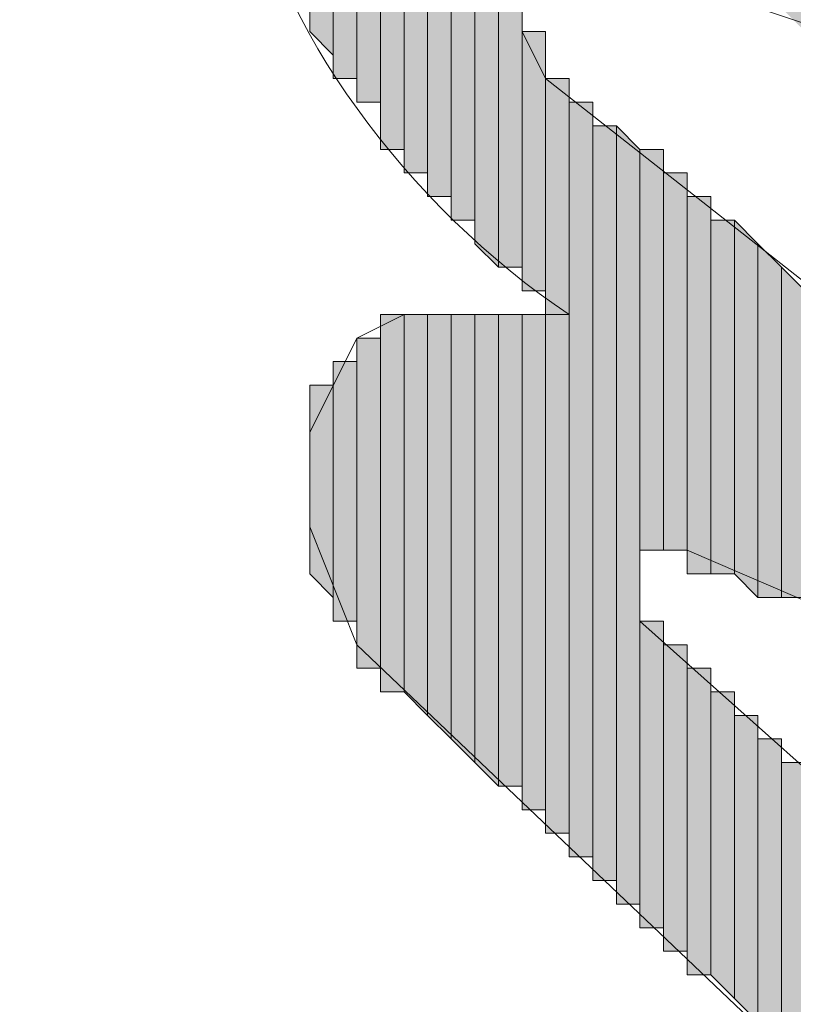
# Model space of a CAD drawing. Units: inches. Extents: x 0.4 to 20.5, y 0.7 to 29.
# Drawn here: x 1 to 1.1, y 6.9 to 7.1 of the extents above; entities that cross this region are included whole.
import ezdxf

# ---------------------------------------------------------------- set-up
doc = ezdxf.new("R2010")
doc.units = ezdxf.units.IN
doc.header["$MEASUREMENT"] = 0
doc.layers.add('Layer 1', color=7, linetype='Continuous')

msp = doc.modelspace()

# ---------------------------------------------------------------- hatches: boundary and pattern name
at = {"layer": 'Layer 1', "true_color": 0xffffff}
for points in [[(1.0287, 7.19102), (1.02447, 7.19102), (1.02447, 7.10212)], [(1.0287, 7.19102), (1.0287, 7.10212), (1.02447, 7.10212)], [(1.03293, 7.19102), (1.0287, 7.19102), (1.0287, 7.09789)], [(1.03293, 7.19102), (1.03293, 7.09789), (1.0287, 7.09789)], [(1.03717, 7.19102), (1.03293, 7.19102), (1.03293, 7.09366)], [(1.03717, 7.19102), (1.03717, 7.09366), (1.03293, 7.09366)], [(1.0414, 7.19102), (1.03717, 7.19102), (1.03717, 7.08942)], [(1.0414, 7.19102), (1.0414, 7.08942), (1.03717, 7.08942)], [(1.04563, 7.19102), (1.0414, 7.19102), (1.0414, 7.08519)], [(1.04563, 7.19102), (1.04563, 7.08096), (1.0414, 7.08519)], [(1.04987, 7.19102), (1.04563, 7.19102), (1.04563, 7.08096)], [(1.04987, 7.19102), (1.04987, 7.08096), (1.04563, 7.08096)], [(1.02023, 7.18679), (1.016, 7.18679), (1.016, 7.11482)], [(1.02023, 7.18679), (1.02023, 7.11482), (1.016, 7.11482)], [(1.02447, 7.18679), (1.02023, 7.18679), (1.02023, 7.11059)], [(1.02447, 7.18679), (1.02447, 7.11059), (1.02023, 7.11059)], [(1.10067, 7.18679), (1.10067, 7.12329), (1.09643, 7.12752)], [(1.016, 7.18256), (1.01177, 7.18256), (1.01177, 7.12329)], [(1.016, 7.18256), (1.016, 7.11906), (1.01177, 7.12329)], [(1.0541, 7.12329), (1.04987, 7.12329), (1.04987, 7.07672)], [(1.0541, 7.12329), (1.0541, 7.07672), (1.04987, 7.07672)], [(1.05833, 7.11482), (1.0541, 7.11482), (1.0541, 7.07249)], [(1.05833, 7.11482), (1.05833, 7.07249), (1.0541, 7.07249)], [(1.06257, 7.11059), (1.05833, 7.11059), (1.05833, 6.97512)], [(1.06257, 7.11059), (1.06257, 6.97512), (1.05833, 6.97512)], [(1.0668, 7.10636), (1.06257, 7.10636), (1.06257, 6.97089)], [(1.0668, 7.10636), (1.0668, 6.97089), (1.06257, 6.97089)], [(1.07103, 7.10212), (1.0668, 7.10636), (1.0668, 6.96666)], [(1.07103, 7.10212), (1.07103, 6.96666), (1.0668, 6.96666)], [(1.07527, 7.10212), (1.07103, 7.10212), (1.07103, 7.03016)], [(1.07527, 7.10212), (1.07527, 7.03016), (1.07103, 7.03016)], [(1.0795, 7.09789), (1.07527, 7.09789), (1.07527, 7.03016)], [(1.0795, 7.09789), (1.0795, 7.03016), (1.07527, 7.03016)], [(1.08373, 7.09366), (1.0795, 7.09366), (1.0795, 7.02592)], [(1.08373, 7.09366), (1.08373, 7.02592), (1.0795, 7.02592)], [(1.08797, 7.08942), (1.08373, 7.08942), (1.08373, 7.02592)], [(1.08797, 7.08942), (1.08797, 7.02592), (1.08373, 7.02592)], [(1.0922, 7.08519), (1.08797, 7.08942), (1.08797, 7.02592)], [(1.0922, 7.08519), (1.0922, 7.02169), (1.08797, 7.02592)], [(1.09643, 7.08096), (1.0922, 7.08519), (1.0922, 7.02169)], [(1.09643, 7.08096), (1.09643, 7.02169), (1.0922, 7.02169)], [(1.10067, 7.07672), (1.09643, 7.08096), (1.09643, 7.02169)], [(1.10067, 7.07672), (1.10067, 7.02169), (1.09643, 7.02169)], [(1.0287, 7.07249), (1.02447, 7.07249), (1.02447, 7.00476)], [(1.0287, 7.07249), (1.0287, 7.00476), (1.02447, 7.00476)], [(1.03293, 7.07249), (1.0287, 7.07249), (1.0287, 7.00476)], [(1.03293, 7.07249), (1.03293, 7.00052), (1.0287, 7.00476)], [(1.03717, 7.07249), (1.03293, 7.07249), (1.03293, 7.00052)], [(1.03717, 7.07249), (1.03717, 6.99629), (1.03293, 7.00052)], [(1.0414, 7.07249), (1.03717, 7.07249), (1.03717, 6.99629)], [(1.0414, 7.07249), (1.0414, 6.99206), (1.03717, 6.99629)], [(1.04563, 7.07249), (1.0414, 7.07249), (1.0414, 6.99206)], [(1.04563, 7.07249), (1.04563, 6.98782), (1.0414, 6.99206)], [(1.04987, 7.07249), (1.04563, 7.07249), (1.04563, 6.98782)], [(1.04987, 7.07249), (1.04987, 6.98782), (1.04563, 6.98782)], [(1.0541, 7.07249), (1.04987, 7.07249), (1.04987, 6.98359)], [(1.0541, 7.07249), (1.0541, 6.98359), (1.04987, 6.98359)], [(1.05833, 7.07249), (1.0541, 7.07249), (1.0541, 6.97936)], [(1.05833, 7.07249), (1.05833, 6.97936), (1.0541, 6.97936)], [(1.02447, 7.06826), (1.02023, 7.06826), (1.02023, 7.00899)], [(1.02447, 7.06826), (1.02447, 7.00899), (1.02023, 7.00899)], [(1.02023, 7.06402), (1.016, 7.06402), (1.016, 7.01746)], [(1.02023, 7.06402), (1.02023, 7.01746), (1.016, 7.01746)], [(1.016, 7.05979), (1.01177, 7.05979), (1.01177, 7.02592)], [(1.016, 7.05979), (1.016, 7.02169), (1.01177, 7.02592)], [(1.07527, 7.01746), (1.07103, 7.01746), (1.07103, 6.96242)], [(1.07527, 7.01746), (1.07527, 6.96242), (1.07103, 6.96242)], [(1.0795, 7.01322), (1.07527, 7.01322), (1.07527, 6.95819)], [(1.0795, 7.01322), (1.0795, 6.95819), (1.07527, 6.95819)], [(1.08373, 7.00899), (1.0795, 7.00899), (1.0795, 6.95396)], [(1.08373, 7.00899), (1.08373, 6.95396), (1.0795, 6.95396)], [(1.08797, 7.00476), (1.08373, 7.00476), (1.08373, 6.95396)], [(1.08797, 7.00476), (1.08797, 6.94972), (1.08373, 6.95396)], [(1.0922, 7.00052), (1.08797, 7.00052), (1.08797, 6.94972)], [(1.0922, 7.00052), (1.0922, 6.94549), (1.08797, 6.94972)], [(1.09643, 6.99629), (1.0922, 6.99629), (1.0922, 6.94549)], [(1.09643, 6.99629), (1.09643, 6.94549), (1.0922, 6.94549)], [(1.10067, 6.99206), (1.09643, 6.99206), (1.09643, 6.94126)], [(1.10067, 6.99206), (1.10067, 6.94126), (1.09643, 6.94126)]]:
    msp.add_hatch(color=7, dxfattribs=at).paths.add_polyline_path(points)

# ---------------------------------------------------------------- linework, layer by layer
at = {"layer": 'Layer 1', "lineweight": 0}
for points in [[(1.0287, 7.19102), (1.02447, 7.19102), (1.02447, 7.10212)], [(1.0287, 7.19102), (1.0287, 7.10212), (1.02447, 7.10212)], [(1.02447, 7.19102), (1.02447, 7.10212)], [(1.02447, 7.19102), (1.02447, 7.10212)], [(1.02447, 7.19102), (1.02447, 7.10212)], [(1.02447, 7.19102), (1.02447, 7.10212)], [(1.02447, 7.19102), (1.02447, 7.10636)], [(1.02447, 7.19102), (1.02447, 7.10212), (1.02447, 7.10636)], [(1.02447, 7.19102), (1.02447, 7.10636)], [(1.02447, 7.19102), (1.02447, 7.10636)], [(1.03293, 7.19102), (1.0287, 7.19102), (1.0287, 7.09789)], [(1.03293, 7.19102), (1.03293, 7.09789), (1.0287, 7.09789)], [(1.0287, 7.19102), (1.0287, 7.09789)], [(1.0287, 7.19102), (1.0287, 7.09789)], [(1.0287, 7.19102), (1.0287, 7.09789)], [(1.0287, 7.19102), (1.0287, 7.09789)], [(1.0287, 7.19102), (1.0287, 7.09789)], [(1.0287, 7.19102), (1.0287, 7.09789)], [(1.0287, 7.19102), (1.0287, 7.09789)], [(1.0287, 7.19102), (1.0287, 7.09789)], [(1.0287, 7.19102), (1.0287, 7.10212)], [(1.0287, 7.19102), (1.0287, 7.09789), (1.0287, 7.10212)], [(1.03717, 7.19102), (1.03293, 7.19102), (1.03293, 7.09366)], [(1.03717, 7.19102), (1.03717, 7.09366), (1.03293, 7.09366)], [(1.03293, 7.19102), (1.03293, 7.09366)], [(1.03293, 7.19102), (1.03293, 7.09366)], [(1.03293, 7.19102), (1.03293, 7.09789)], [(1.03293, 7.19102), (1.03293, 7.09366), (1.03293, 7.09789)], [(1.0414, 7.19102), (1.03717, 7.19102), (1.03717, 7.08942)], [(1.0414, 7.19102), (1.0414, 7.08942), (1.03717, 7.08942)], [(1.03717, 7.19102), (1.03717, 7.08942)], [(1.03717, 7.19102), (1.03717, 7.08942)], [(1.03717, 7.19102), (1.03717, 7.08942)], [(1.03717, 7.19102), (1.03717, 7.08942)], [(1.03717, 7.19102), (1.03717, 7.08942)], [(1.03717, 7.19102), (1.03717, 7.08942)], [(1.03717, 7.19102), (1.03717, 7.09366)], [(1.03717, 7.19102), (1.03717, 7.08942), (1.03717, 7.09366)], [(1.03717, 7.19102), (1.03717, 7.09366)], [(1.03717, 7.19102), (1.03717, 7.09366)], [(1.04563, 7.19102), (1.0414, 7.19102), (1.0414, 7.08519)], [(1.04563, 7.19102), (1.04563, 7.08096), (1.0414, 7.08519)], [(1.0414, 7.19102), (1.0414, 7.08519)], [(1.0414, 7.19102), (1.0414, 7.08519)], [(1.0414, 7.19102), (1.0414, 7.08519)], [(1.0414, 7.19102), (1.0414, 7.08519)], [(1.0414, 7.19102), (1.0414, 7.08942)], [(1.0414, 7.19102), (1.0414, 7.08519), (1.0414, 7.08942)], [(1.0414, 7.19102), (1.0414, 7.08942)], [(1.0414, 7.19102), (1.0414, 7.08942)], [(1.04987, 7.19102), (1.04563, 7.19102), (1.04563, 7.08096)], [(1.04987, 7.19102), (1.04987, 7.08096), (1.04563, 7.08096)], [(1.04563, 7.19102), (1.04563, 7.08096)], [(1.04563, 7.19102), (1.04563, 7.08096)], [(1.04563, 7.19102), (1.04563, 7.08096)], [(1.04563, 7.19102), (1.04563, 7.08096)], [(1.04563, 7.19102), (1.04563, 7.08096)], [(1.04563, 7.19102), (1.04563, 7.08096)], [(1.04563, 7.19102), (1.04563, 7.08096)], [(1.04563, 7.19102), (1.04563, 7.08096)], [(1.04563, 7.19102), (1.04563, 7.08096)], [(1.04563, 7.19102), (1.04563, 7.08096)], [(1.04563, 7.19102), (1.04563, 7.08096)], [(1.04563, 7.19102), (1.04563, 7.08096)], [(1.04987, 7.19102), (1.04987, 7.07672)], [(1.04987, 7.19102), (1.04987, 7.07672)], [(1.04987, 7.19102), (1.04987, 7.07672)], [(1.04987, 7.19102), (1.04987, 7.07672)], [(1.04987, 7.19102), (1.04987, 7.07672)], [(1.04987, 7.19102), (1.04987, 7.07672)], [(1.04987, 7.19102), (1.04987, 7.08096)], [(1.04987, 7.19102), (1.04987, 7.07672), (1.04987, 7.08096)], [(1.02023, 7.18679), (1.016, 7.18679), (1.016, 7.11482)], [(1.02023, 7.18679), (1.02023, 7.11482), (1.016, 7.11482)], [(1.016, 7.18679), (1.016, 7.11482)], [(1.016, 7.18679), (1.016, 7.11482)], [(1.016, 7.18679), (1.016, 7.11906)], [(1.016, 7.18679), (1.016, 7.11482), (1.016, 7.11906)], [(1.016, 7.18679), (1.016, 7.11906)], [(1.016, 7.18679), (1.016, 7.11906)], [(1.02447, 7.18679), (1.02023, 7.18679), (1.02023, 7.11059)], [(1.02447, 7.18679), (1.02447, 7.11059), (1.02023, 7.11059)], [(1.02023, 7.18679), (1.02023, 7.11059)], [(1.02023, 7.18679), (1.02023, 7.11059)], [(1.02023, 7.18679), (1.02023, 7.11059)], [(1.02023, 7.18679), (1.02023, 7.11059)], [(1.02023, 7.18679), (1.02023, 7.11059)], [(1.02023, 7.18679), (1.02023, 7.11059)], [(1.02023, 7.18679), (1.02023, 7.11482)], [(1.02023, 7.18679), (1.02023, 7.11059), (1.02023, 7.11482)], [(1.02023, 7.18679), (1.02023, 7.11482)], [(1.02023, 7.18679), (1.02023, 7.11482)], [(1.02023, 7.18679), (1.02023, 7.11482)], [(1.02023, 7.18679), (1.02023, 7.11482)], [(1.02447, 7.18679), (1.02447, 7.10636)], [(1.02447, 7.18679), (1.02447, 7.10636)], [(1.02447, 7.18679), (1.02447, 7.10636)], [(1.02447, 7.18679), (1.02447, 7.10636)], [(1.02447, 7.18679), (1.02447, 7.11059)], [(1.02447, 7.18679), (1.02447, 7.10636), (1.02447, 7.11059)], [(1.016, 7.18256), (1.01177, 7.18256), (1.01177, 7.12329)], [(1.016, 7.18256), (1.016, 7.11906), (1.01177, 7.12329)], [(1.01177, 7.18256), (1.01177, 7.12329)], [(1.01177, 7.18256), (1.01177, 7.12329)], [(1.01177, 7.18256), (1.01177, 7.12329), (1.01177, 7.12752)], [(1.04987, 7.13176), (1.04987, 7.12329)], [(1.0541, 7.12329), (1.04987, 7.12329), (1.04987, 7.07672)], [(1.0541, 7.12329), (1.0541, 7.07672), (1.04987, 7.07672)], [(1.04987, 7.12329), (1.04987, 7.07672)], [(1.04987, 7.12329), (1.04987, 7.07672)], [(1.04987, 7.12329), (1.04987, 7.07672)], [(1.04987, 7.12329), (1.04987, 7.07672)], [(1.04987, 7.12329), (1.04987, 7.07672)], [(1.04987, 7.12329), (1.04987, 7.07672)], [(1.0541, 7.11906), (1.0541, 7.12329), (1.0541, 7.07672)], [(1.0541, 7.11482), (1.0541, 7.11906), (1.0541, 7.07249)], [(1.0541, 7.11906), (1.0541, 7.07672)], [(1.0541, 7.11906), (1.0541, 7.07249), (1.0541, 7.07672)], [(1.0541, 7.11906), (1.0541, 7.07672)], [(1.0541, 7.11906), (1.0541, 7.07672)], [(1.0541, 7.11906), (1.0541, 7.07672)], [(1.05833, 7.11482), (1.0541, 7.11482), (1.0541, 7.07249)], [(1.05833, 7.11482), (1.05833, 7.07249), (1.0541, 7.07249)], [(1.0541, 7.11482), (1.0541, 7.07249)], [(1.0541, 7.11482), (1.0541, 7.07249)], [(1.0541, 7.11482), (1.0541, 7.07249)], [(1.0541, 7.11482), (1.0541, 7.07249)], [(1.0541, 7.11482), (1.0541, 7.07249)], [(1.0541, 7.11482), (1.0541, 7.07249)], [(1.0541, 7.11482), (1.0541, 7.07249)], [(1.0541, 7.11482), (1.0541, 7.07249)], [(1.0541, 7.11482), (1.0541, 7.07249)], [(1.05833, 7.11059), (1.05833, 7.11482), (1.05833, 6.97512)], [(1.05833, 7.11482), (1.05833, 6.97936)], [(1.05833, 7.11482), (1.05833, 6.97512), (1.05833, 6.97936)], [(1.05833, 7.11482), (1.05833, 6.97936)], [(1.05833, 7.11482), (1.05833, 6.97936)], [(1.05833, 7.11482), (1.05833, 6.97936)], [(1.05833, 7.11482), (1.05833, 6.97936)], [(1.05833, 7.11482), (1.05833, 7.07249)], [(1.05833, 7.11482), (1.05833, 7.07249)], [(1.06257, 7.11059), (1.05833, 7.11059), (1.05833, 6.97512)], [(1.06257, 7.11059), (1.06257, 6.97512), (1.05833, 6.97512)], [(1.05833, 7.11059), (1.05833, 6.97512)], [(1.06257, 7.10636), (1.06257, 7.11059), (1.06257, 6.97089)], [(1.06257, 7.11059), (1.06257, 6.97089)], [(1.06257, 7.11059), (1.06257, 6.97089)], [(1.06257, 7.11059), (1.06257, 6.97512)], [(1.06257, 7.11059), (1.06257, 6.97089), (1.06257, 6.97512)], [(1.06257, 7.11059), (1.06257, 6.97512)], [(1.06257, 7.11059), (1.06257, 6.97512)], [(1.06257, 7.11059), (1.06257, 6.97512)], [(1.06257, 7.11059), (1.06257, 6.97512)], [(1.06257, 7.11059), (1.06257, 6.97512)], [(1.06257, 7.11059), (1.06257, 6.97512)], [(1.06257, 7.11059), (1.06257, 6.97512)], [(1.06257, 7.11059), (1.06257, 6.97512)], [(1.0668, 7.10636), (1.06257, 7.10636), (1.06257, 6.97089)], [(1.0668, 7.10636), (1.0668, 6.97089), (1.06257, 6.97089)], [(1.06257, 7.10636), (1.06257, 6.97089)], [(1.07103, 7.10212), (1.0668, 7.10636), (1.0668, 6.96666)], [(1.0668, 7.10636), (1.0668, 6.96666)], [(1.0668, 7.10636), (1.0668, 6.96666)], [(1.0668, 7.10636), (1.0668, 6.97089)], [(1.0668, 7.10636), (1.0668, 6.96666), (1.0668, 6.97089)], [(1.0668, 7.10636), (1.0668, 6.97089)], [(1.0668, 7.10636), (1.0668, 6.97089)], [(1.0668, 7.10636), (1.0668, 6.97089)], [(1.0668, 7.10636), (1.0668, 6.97089)], [(1.0668, 7.10636), (1.0668, 6.97089)], [(1.0668, 7.10636), (1.0668, 6.97089)], [(1.0668, 7.10636), (1.0668, 6.97089)], [(1.0668, 7.10636), (1.0668, 6.97089)], [(1.07103, 7.10212), (1.07103, 6.96666), (1.0668, 6.96666)], [(1.07527, 7.10212), (1.07103, 7.10212), (1.07103, 7.03016)], [(1.07527, 7.10212), (1.07527, 7.03016), (1.07103, 7.03016)], [(1.07103, 7.10212), (1.07103, 7.03016)], [(1.07103, 7.10212), (1.07103, 7.03016)], [(1.07103, 7.10212), (1.07103, 7.03016)], [(1.07103, 7.10212), (1.07103, 7.03016)], [(1.07103, 7.10212), (1.07103, 7.03016)], [(1.07103, 7.10212), (1.07103, 7.03016)], [(1.07103, 7.10212), (1.07103, 7.03016)], [(1.07103, 7.10212), (1.07103, 7.03016)], [(1.07103, 7.10212), (1.07103, 7.03016)], [(1.07103, 7.10212), (1.07103, 7.03016)], [(1.07103, 7.10212), (1.07103, 7.03016)], [(1.07103, 7.10212), (1.07103, 7.03016)], [(1.07103, 7.10212), (1.07103, 7.03016)], [(1.07103, 7.10212), (1.07103, 7.03016)], [(1.07103, 7.10212), (1.07103, 6.96666)], [(1.07103, 7.10212), (1.07103, 6.96666)], [(1.07103, 7.10212), (1.07103, 6.96666)], [(1.07103, 7.10212), (1.07103, 6.96666)], [(1.07527, 7.09789), (1.07527, 7.10212), (1.07527, 7.03016)], [(1.0795, 7.09789), (1.07527, 7.09789), (1.07527, 7.03016)], [(1.0795, 7.09789), (1.0795, 7.03016), (1.07527, 7.03016)], [(1.07527, 7.09789), (1.07527, 7.03016)], [(1.07527, 7.09789), (1.07527, 7.03016)], [(1.07527, 7.09789), (1.07527, 7.03016)], [(1.07527, 7.09789), (1.07527, 7.03016)], [(1.07527, 7.09789), (1.07527, 7.03016)], [(1.07527, 7.09789), (1.07527, 7.03016)], [(1.07527, 7.09789), (1.07527, 7.03016)], [(1.07527, 7.09789), (1.07527, 7.03016)], [(1.07527, 7.09789), (1.07527, 7.03016)], [(1.0795, 7.09366), (1.0795, 7.09789), (1.0795, 7.03016)], [(1.0795, 7.09789), (1.0795, 7.03016)], [(1.0795, 7.09789), (1.0795, 7.03016)], [(1.0795, 7.09789), (1.0795, 7.03016)], [(1.0795, 7.09789), (1.0795, 7.03016)], [(1.08373, 7.09366), (1.0795, 7.09366), (1.0795, 7.02592)], [(1.08373, 7.09366), (1.08373, 7.02592), (1.0795, 7.02592)], [(1.0795, 7.09366), (1.0795, 7.02592)], [(1.0795, 7.09366), (1.0795, 7.02592)], [(1.0795, 7.09366), (1.0795, 7.02592)], [(1.0795, 7.09366), (1.0795, 7.02592)], [(1.0795, 7.09366), (1.0795, 7.02592)], [(1.0795, 7.09366), (1.0795, 7.02592)], [(1.0795, 7.09366), (1.0795, 7.03016)], [(1.0795, 7.09366), (1.0795, 7.02592), (1.0795, 7.03016)], [(1.0795, 7.09366), (1.0795, 7.03016)], [(1.0795, 7.09366), (1.0795, 7.03016)], [(1.0795, 7.09366), (1.0795, 7.03016)], [(1.08373, 7.08942), (1.08373, 7.09366), (1.08373, 7.02592)], [(1.08373, 7.09366), (1.08373, 7.02592)], [(1.08373, 7.09366), (1.08373, 7.02592)], [(1.08373, 7.09366), (1.08373, 7.02592)], [(1.08373, 7.09366), (1.08373, 7.02592)], [(1.08373, 7.09366), (1.08373, 7.02592)], [(1.08373, 7.09366), (1.08373, 7.02592)], [(1.08373, 7.09366), (1.08373, 7.02592)], [(1.08373, 7.09366), (1.08373, 7.02592)], [(1.08373, 7.09366), (1.08373, 7.02592)], [(1.08373, 7.09366), (1.08373, 7.02592)], [(1.08797, 7.08942), (1.08373, 7.08942), (1.08373, 7.02592)], [(1.08797, 7.08942), (1.08797, 7.02592), (1.08373, 7.02592)], [(1.08373, 7.08942), (1.08373, 7.02592)], [(1.08373, 7.08942), (1.08373, 7.02592)], [(1.08373, 7.08942), (1.08373, 7.02592)], [(1.08373, 7.08942), (1.08373, 7.02592)], [(1.08373, 7.08942), (1.08373, 7.02592)], [(1.0922, 7.08519), (1.08797, 7.08942), (1.08797, 7.02592)], [(1.08797, 7.08942), (1.08797, 7.02592)], [(1.08797, 7.08942), (1.08797, 7.02592)], [(1.08797, 7.08942), (1.08797, 7.02592)], [(1.08797, 7.08942), (1.08797, 7.02592)], [(1.08797, 7.08942), (1.08797, 7.02592)], [(1.08797, 7.08942), (1.08797, 7.02592)], [(1.08797, 7.08942), (1.08797, 7.02592)], [(1.08797, 7.08942), (1.08797, 7.02592)], [(1.08797, 7.08942), (1.08797, 7.02592)], [(1.08797, 7.08942), (1.08797, 7.02592)], [(1.0922, 7.08519), (1.0922, 7.02169), (1.08797, 7.02592)], [(1.09643, 7.08096), (1.0922, 7.08519), (1.0922, 7.02169)], [(1.0922, 7.08519), (1.0922, 7.02169)], [(1.0922, 7.08519), (1.0922, 7.02169)], [(1.0922, 7.08519), (1.0922, 7.02169)], [(1.0922, 7.08519), (1.0922, 7.02169)], [(1.0922, 7.08519), (1.0922, 7.02169)], [(1.0922, 7.08519), (1.0922, 7.02169)], [(1.09643, 7.08096), (1.09643, 7.02169), (1.0922, 7.02169)], [(1.10067, 7.07672), (1.09643, 7.08096), (1.09643, 7.02169)], [(1.09643, 7.08096), (1.09643, 7.02169)], [(1.09643, 7.08096), (1.09643, 7.02169)], [(1.09643, 7.08096), (1.09643, 7.02169)], [(1.09643, 7.08096), (1.09643, 7.02169)], [(1.09643, 7.08096), (1.09643, 7.02169)], [(1.09643, 7.08096), (1.09643, 7.02169)], [(1.09643, 7.08096), (1.09643, 7.02169)], [(1.09643, 7.08096), (1.09643, 7.02169)], [(1.09643, 7.08096), (1.09643, 7.02169)], [(1.09643, 7.08096), (1.09643, 7.02169)], [(1.09643, 7.08096), (1.09643, 7.02169)], [(1.09643, 7.08096), (1.09643, 7.02169)], [(1.10067, 7.07672), (1.10067, 7.02169), (1.09643, 7.02169)], [(1.0287, 7.07249), (1.02447, 7.07249), (1.02447, 7.00476)], [(1.0287, 7.07249), (1.0287, 7.00476), (1.02447, 7.00476)], [(1.02447, 7.07249), (1.02447, 7.00476)], [(1.02447, 7.07249), (1.02447, 7.00476)], [(1.02447, 7.07249), (1.02447, 7.00476)], [(1.02447, 7.07249), (1.02447, 7.00476)], [(1.02447, 7.07249), (1.02447, 7.00899)], [(1.02447, 7.07249), (1.02447, 7.00476), (1.02447, 7.00899)], [(1.03293, 7.07249), (1.0287, 7.07249), (1.0287, 7.00476)], [(1.03293, 7.07249), (1.03293, 7.00052), (1.0287, 7.00476)], [(1.0287, 7.07249), (1.0287, 7.00476)], [(1.0287, 7.07249), (1.0287, 7.00476)], [(1.0287, 7.07249), (1.0287, 7.00476)], [(1.0287, 7.07249), (1.0287, 7.00476)], [(1.0287, 7.07249), (1.0287, 7.00476)], [(1.0287, 7.07249), (1.0287, 7.00476)], [(1.0287, 7.07249), (1.0287, 7.00476)], [(1.0287, 7.07249), (1.0287, 7.00476)], [(1.0287, 7.07249), (1.0287, 7.00476)], [(1.0287, 7.07249), (1.0287, 7.00476)], [(1.03717, 7.07249), (1.03293, 7.07249), (1.03293, 7.00052)], [(1.03717, 7.07249), (1.03717, 6.99629), (1.03293, 7.00052)], [(1.03293, 7.07249), (1.03293, 7.00052)], [(1.03293, 7.07249), (1.03293, 7.00052)], [(1.03293, 7.07249), (1.03293, 7.00052)], [(1.03293, 7.07249), (1.03293, 7.00052)], [(1.0414, 7.07249), (1.03717, 7.07249), (1.03717, 6.99629)], [(1.0414, 7.07249), (1.0414, 6.99206), (1.03717, 6.99629)], [(1.03717, 7.07249), (1.03717, 6.99629)], [(1.03717, 7.07249), (1.03717, 6.99629)], [(1.03717, 7.07249), (1.03717, 6.99629)], [(1.03717, 7.07249), (1.03717, 6.99629)], [(1.03717, 7.07249), (1.03717, 6.99629)], [(1.03717, 7.07249), (1.03717, 6.99629)], [(1.03717, 7.07249), (1.03717, 6.99629)], [(1.03717, 7.07249), (1.03717, 6.99629)], [(1.03717, 7.07249), (1.03717, 6.99629)], [(1.03717, 7.07249), (1.03717, 6.99629)], [(1.04563, 7.07249), (1.0414, 7.07249), (1.0414, 6.99206)], [(1.04563, 7.07249), (1.04563, 6.98782), (1.0414, 6.99206)], [(1.0414, 7.07249), (1.0414, 6.99206)], [(1.0414, 7.07249), (1.0414, 6.99206)], [(1.0414, 7.07249), (1.0414, 6.99206)], [(1.0414, 7.07249), (1.0414, 6.99206)], [(1.0414, 7.07249), (1.0414, 6.99206)], [(1.0414, 7.07249), (1.0414, 6.99206)], [(1.0414, 7.07249), (1.0414, 6.99206)], [(1.0414, 7.07249), (1.0414, 6.99206)], [(1.04987, 7.07249), (1.04563, 7.07249), (1.04563, 6.98782)], [(1.04987, 7.07249), (1.04987, 6.98782), (1.04563, 6.98782)], [(1.04563, 7.07249), (1.04563, 6.98782)], [(1.04563, 7.07249), (1.04563, 6.98782)], [(1.04563, 7.07249), (1.04563, 6.98782)], [(1.04563, 7.07249), (1.04563, 6.98782)], [(1.04563, 7.07249), (1.04563, 6.98782)], [(1.04563, 7.07249), (1.04563, 6.98782)], [(1.04563, 7.07249), (1.04563, 6.98782)], [(1.04563, 7.07249), (1.04563, 6.98782)], [(1.04563, 7.07249), (1.04563, 6.98782)], [(1.04563, 7.07249), (1.04563, 6.98782)], [(1.04563, 7.07249), (1.04563, 6.98782)], [(1.04563, 7.07249), (1.04563, 6.98782)], [(1.0541, 7.07249), (1.04987, 7.07249), (1.04987, 6.98359)], [(1.0541, 7.07249), (1.0541, 6.98359), (1.04987, 6.98359)], [(1.04987, 7.07249), (1.04987, 6.98359)], [(1.04987, 7.07249), (1.04987, 6.98359)], [(1.04987, 7.07249), (1.04987, 6.98359)], [(1.04987, 7.07249), (1.04987, 6.98359)], [(1.04987, 7.07249), (1.04987, 6.98359)], [(1.04987, 7.07249), (1.04987, 6.98359)], [(1.04987, 7.07249), (1.04987, 6.98359)], [(1.04987, 7.07249), (1.04987, 6.98359)], [(1.04987, 7.07249), (1.04987, 6.98359)], [(1.04987, 7.07249), (1.04987, 6.98359)], [(1.04987, 7.07249), (1.04987, 6.98359)], [(1.04987, 7.07249), (1.04987, 6.98359)], [(1.04987, 7.07249), (1.04987, 6.98782)], [(1.04987, 7.07249), (1.04987, 6.98359), (1.04987, 6.98782)], [(1.05833, 7.07249), (1.0541, 7.07249), (1.0541, 6.97936)], [(1.05833, 7.07249), (1.05833, 6.97936), (1.0541, 6.97936)], [(1.0541, 7.07249), (1.0541, 6.97936)], [(1.0541, 7.07249), (1.0541, 6.97936)], [(1.0541, 7.07249), (1.0541, 6.97936)], [(1.0541, 7.07249), (1.0541, 6.97936)], [(1.0541, 7.07249), (1.0541, 6.97936)], [(1.0541, 7.07249), (1.0541, 6.97936)], [(1.0541, 7.07249), (1.0541, 6.97936)], [(1.0541, 7.07249), (1.0541, 6.97936)], [(1.0541, 7.07249), (1.0541, 6.97936)], [(1.0541, 7.07249), (1.0541, 6.97936)], [(1.0541, 7.07249), (1.0541, 6.98359)], [(1.0541, 7.07249), (1.0541, 6.97936), (1.0541, 6.98359)], [(1.0541, 7.07249), (1.0541, 6.98359)], [(1.0541, 7.07249), (1.0541, 6.98359)], [(1.0541, 7.07249), (1.0541, 6.98359)], [(1.0541, 7.07249), (1.0541, 6.98359)], [(1.05833, 7.07249), (1.05833, 6.97936)], [(1.05833, 7.07249), (1.05833, 6.97936)], [(1.02447, 7.06826), (1.02023, 7.06826), (1.02023, 7.00899)], [(1.02447, 7.06826), (1.02447, 7.00899), (1.02023, 7.00899)], [(1.02023, 7.06826), (1.02023, 7.00899)], [(1.02023, 7.06826), (1.02023, 7.00899)], [(1.02023, 7.06826), (1.02023, 7.00899)], [(1.02023, 7.06826), (1.02023, 7.00899)], [(1.02023, 7.06826), (1.02023, 7.01322)], [(1.02023, 7.06826), (1.02023, 7.00899), (1.02023, 7.01322)], [(1.02023, 7.06826), (1.02023, 7.01322)], [(1.02023, 7.06826), (1.02023, 7.01322)], [(1.02023, 7.06826), (1.02023, 7.01322)], [(1.02023, 7.06826), (1.02023, 7.01322)], [(1.02023, 7.06826), (1.02023, 7.01746)], [(1.02023, 7.06826), (1.02023, 7.01322), (1.02023, 7.01746)], [(1.02447, 7.06826), (1.02447, 7.00899)], [(1.02447, 7.06826), (1.02447, 7.00899)], [(1.02447, 7.06826), (1.02447, 7.00899)], [(1.02447, 7.06826), (1.02447, 7.00899)], [(1.02447, 7.06826), (1.02447, 7.00899)], [(1.02447, 7.06826), (1.02447, 7.00899)], [(1.02447, 7.06826), (1.02447, 7.00899)], [(1.02447, 7.06826), (1.02447, 7.00899)], [(1.02023, 7.06402), (1.016, 7.06402), (1.016, 7.01746)], [(1.02023, 7.06402), (1.02023, 7.01746), (1.016, 7.01746)], [(1.016, 7.06402), (1.016, 7.01746)], [(1.016, 7.06402), (1.016, 7.01746)], [(1.016, 7.06402), (1.016, 7.01746)], [(1.016, 7.06402), (1.016, 7.01746)], [(1.016, 7.06402), (1.016, 7.02169)], [(1.016, 7.06402), (1.016, 7.01746), (1.016, 7.02169)], [(1.016, 7.05979), (1.01177, 7.05979), (1.01177, 7.02592)], [(1.016, 7.05979), (1.016, 7.02169), (1.01177, 7.02592)], [(1.01177, 7.05979), (1.01177, 7.03016)], [(1.01177, 7.05979), (1.01177, 7.02592), (1.01177, 7.03016)], [(1.01177, 7.05556), (1.01177, 7.03439)], [(1.01177, 7.05556), (1.01177, 7.03016), (1.01177, 7.03439)], [(1.01177, 7.05556), (1.01177, 7.03439)], [(1.01177, 7.05556), (1.01177, 7.03439)], [(1.01177, 7.05556), (1.01177, 7.03439), (1.01177, 7.05132)], [(1.07103, 7.02592), (1.07103, 7.03016), (1.07103, 6.96666)], [(1.07103, 7.02169), (1.07103, 7.02592), (1.07103, 6.96666)], [(1.07103, 7.02592), (1.07103, 6.96666)], [(1.07103, 7.01746), (1.07103, 7.02169), (1.07103, 6.96666)], [(1.07103, 7.02169), (1.07103, 6.96666)], [(1.07103, 7.02169), (1.07103, 6.96666)], [(1.07103, 7.02169), (1.07103, 6.96666)], [(1.07103, 7.02169), (1.07103, 6.96666)], [(1.07103, 7.02169), (1.07103, 6.96666)], [(1.07527, 7.01746), (1.07103, 7.01746), (1.07103, 6.96242)], [(1.07527, 7.01746), (1.07527, 6.96242), (1.07103, 6.96242)], [(1.07103, 7.01746), (1.07103, 6.96242)], [(1.07103, 7.01746), (1.07103, 6.96242)], [(1.07103, 7.01746), (1.07103, 6.96242)], [(1.07103, 7.01746), (1.07103, 6.96242)], [(1.07103, 7.01746), (1.07103, 6.96242), (1.07103, 6.96666)], [(1.07527, 7.01322), (1.07527, 7.01746), (1.07527, 6.96242)], [(1.0795, 7.01322), (1.07527, 7.01322), (1.07527, 6.95819)], [(1.0795, 7.01322), (1.0795, 6.95819), (1.07527, 6.95819)], [(1.07527, 7.01322), (1.07527, 6.96242)], [(1.07527, 7.01322), (1.07527, 6.95819), (1.07527, 6.96242)], [(1.07527, 7.01322), (1.07527, 6.96242)], [(1.07527, 7.01322), (1.07527, 6.96242)], [(1.07527, 7.01322), (1.07527, 6.96242)], [(1.07527, 7.01322), (1.07527, 6.96242)], [(1.07527, 7.01322), (1.07527, 6.96242)], [(1.07527, 7.01322), (1.07527, 6.96242)], [(1.07527, 7.01322), (1.07527, 6.96242)], [(1.0795, 7.00899), (1.0795, 7.01322), (1.0795, 6.95819)], [(1.0795, 7.01322), (1.0795, 6.95819)], [(1.0795, 7.01322), (1.0795, 6.95819)], [(1.0795, 7.01322), (1.0795, 6.95819)], [(1.0795, 7.01322), (1.0795, 6.95819)], [(1.08373, 7.00899), (1.0795, 7.00899), (1.0795, 6.95396)], [(1.08373, 7.00899), (1.08373, 6.95396), (1.0795, 6.95396)], [(1.0795, 7.00899), (1.0795, 6.95819)], [(1.0795, 7.00899), (1.0795, 6.95396), (1.0795, 6.95819)], [(1.0795, 7.00899), (1.0795, 6.95819)], [(1.0795, 7.00899), (1.0795, 6.95819)], [(1.0795, 7.00899), (1.0795, 6.95819)], [(1.0795, 7.00899), (1.0795, 6.95819)], [(1.0795, 7.00899), (1.0795, 6.95819)], [(1.0795, 7.00899), (1.0795, 6.95819)], [(1.0795, 7.00899), (1.0795, 6.95819)], [(1.0795, 7.00899), (1.0795, 6.95819)], [(1.0795, 7.00899), (1.0795, 6.95819)], [(1.08373, 7.00476), (1.08373, 7.00899), (1.08373, 6.95396)], [(1.08373, 7.00899), (1.08373, 6.95396)], [(1.08373, 7.00899), (1.08373, 6.95396)], [(1.08373, 7.00899), (1.08373, 6.95396)], [(1.08373, 7.00899), (1.08373, 6.95396)], [(1.08373, 7.00899), (1.08373, 6.95396)], [(1.08373, 7.00899), (1.08373, 6.95396)], [(1.08373, 7.00899), (1.08373, 6.95396)], [(1.08373, 7.00899), (1.08373, 6.95396)], [(1.08797, 7.00476), (1.08373, 7.00476), (1.08373, 6.95396)], [(1.08797, 7.00476), (1.08797, 6.94972), (1.08373, 6.95396)], [(1.08373, 7.00476), (1.08373, 6.95396)], [(1.08373, 7.00476), (1.08373, 6.95396)], [(1.08373, 7.00476), (1.08373, 6.95396)], [(1.08373, 7.00476), (1.08373, 6.95396)], [(1.08373, 7.00476), (1.08373, 6.95396)], [(1.08373, 7.00476), (1.08373, 6.95396)], [(1.08373, 7.00476), (1.08373, 6.95396)], [(1.08797, 7.00052), (1.08797, 7.00476), (1.08797, 6.94972)], [(1.08797, 7.00476), (1.08797, 6.94972)], [(1.08797, 7.00476), (1.08797, 6.94972)], [(1.08797, 7.00476), (1.08797, 6.94972)], [(1.08797, 7.00476), (1.08797, 6.94972)], [(1.0922, 7.00052), (1.08797, 7.00052), (1.08797, 6.94972)], [(1.0922, 7.00052), (1.0922, 6.94549), (1.08797, 6.94972)], [(1.08797, 7.00052), (1.08797, 6.94972)], [(1.08797, 7.00052), (1.08797, 6.94972)], [(1.08797, 7.00052), (1.08797, 6.94972)], [(1.08797, 7.00052), (1.08797, 6.94972)], [(1.08797, 7.00052), (1.08797, 6.94972)], [(1.0922, 6.99629), (1.0922, 7.00052), (1.0922, 6.94549)], [(1.0922, 7.00052), (1.0922, 6.94549)], [(1.0922, 7.00052), (1.0922, 6.94549)], [(1.0922, 7.00052), (1.0922, 6.94549)], [(1.0922, 7.00052), (1.0922, 6.94549)], [(1.09643, 6.99629), (1.0922, 6.99629), (1.0922, 6.94549)], [(1.09643, 6.99629), (1.09643, 6.94549), (1.0922, 6.94549)], [(1.0922, 6.99629), (1.0922, 6.94549)], [(1.09643, 6.99206), (1.09643, 6.99629), (1.09643, 6.94126)], [(1.09643, 6.99629), (1.09643, 6.94126)], [(1.09643, 6.99629), (1.09643, 6.94126)], [(1.09643, 6.99629), (1.09643, 6.94126)], [(1.09643, 6.99629), (1.09643, 6.94126)], [(1.09643, 6.99629), (1.09643, 6.94126)], [(1.09643, 6.99629), (1.09643, 6.94126)], [(1.09643, 6.99629), (1.09643, 6.94549)], [(1.09643, 6.99629), (1.09643, 6.94126), (1.09643, 6.94549)], [(1.10067, 6.99206), (1.09643, 6.99206), (1.09643, 6.94126)], [(1.09643, 6.99206), (1.09643, 6.94126)], [(1.09643, 6.99206), (1.09643, 6.94126)], [(1.09643, 6.99206), (1.09643, 6.94126)]]:
    msp.add_lwpolyline(points, dxfattribs=at)
at = {"layer": 'Layer 1', "color": 7, "lineweight": 13, "true_color": 0xffffff}
msp.add_lwpolyline([(1.0668, 7.13599), (1.1049, 7.12329), (1.13877, 7.10636), (1.1684, 7.08096), (1.1938, 7.04709), (1.19803, 7.03862), (1.19803, 7.03016), (1.1938, 7.02592), (1.17687, 7.03016), (1.11337, 7.06826), (1.0541, 7.11482), (1.04987, 7.12329), (1.04987, 7.13176), (1.0541, 7.14022), (1.0668, 7.13599)], dxfattribs=at)
msp.add_open_spline([(1.07527, 7.33919), (1.13961, 7.29961), (1.15485, 7.30448), (1.2065, 7.24606), (1.2065, 7.24606), (1.22343, 7.22489), (1.22343, 7.22489), (1.22343, 7.22489), (1.2319, 7.19949), (1.2319, 7.19949), (1.2319, 7.19949), (1.24037, 7.17832), (1.24037, 7.17832), (1.24037, 7.17832), (1.24037, 7.16139), (1.24037, 7.16139), (1.24037, 7.16139), (1.23613, 7.15292), (1.23613, 7.15292), (1.23613, 7.15292), (1.22343, 7.14446), (1.22343, 7.14446), (1.22343, 7.14446), (1.2065, 7.14446), (1.2065, 7.14446), (1.2065, 7.14446), (1.18533, 7.14869), (1.18533, 7.14869), (1.18533, 7.14869), (1.1684, 7.15716), (1.1684, 7.15716), (1.1684, 7.15716), (1.13453, 7.18679), (1.13453, 7.18679), (1.13453, 7.18679), (1.1303, 7.19526), (1.1303, 7.19526), (1.1303, 7.19526), (1.1303, 7.20796), (1.1303, 7.20796), (1.1303, 7.20796), (1.13877, 7.21642), (1.13877, 7.21642), (1.13877, 7.21642), (1.14723, 7.21642), (1.14723, 7.21642), (1.14723, 7.21642), (1.1684, 7.20796), (1.1684, 7.20796), (1.1684, 7.20796), (1.17687, 7.20372), (1.17687, 7.20372), (1.17687, 7.20372), (1.1811, 7.20796), (1.1811, 7.20796), (1.1811, 7.20796), (1.17687, 7.21642), (1.17687, 7.21642), (1.17687, 7.21642), (1.15993, 7.23759), (1.15993, 7.23759), (1.15993, 7.23759), (1.13453, 7.25876), (1.13453, 7.25876), (1.13453, 7.25876), (1.08373, 7.28839), (1.08373, 7.28839), (1.08373, 7.28839), (1.0668, 7.29262), (1.0668, 7.29262), (1.0668, 7.29262), (1.0541, 7.28839), (1.0541, 7.28839), (1.0541, 7.28839), (1.04987, 7.27992), (1.04987, 7.27992), (1.04987, 7.27992), (1.04987, 7.25876), (1.04987, 7.25876), (1.04987, 7.25876), (1.07527, 7.21642), (1.07527, 7.21642), (1.07527, 7.21642), (1.1049, 7.18256), (1.1049, 7.18256), (1.1049, 7.18256), (1.143, 7.15716), (1.143, 7.15716), (1.143, 7.15716), (1.16417, 7.14022), (1.16417, 7.14022), (1.16417, 7.14022), (1.18957, 7.11906), (1.18957, 7.11906), (1.18957, 7.11906), (1.21073, 7.09366), (1.21073, 7.09366), (1.21073, 7.09366), (1.22343, 7.06402), (1.22343, 7.06402), (1.22343, 7.06402), (1.22767, 7.05132), (1.22767, 7.05132), (1.22767, 7.05132), (1.22767, 7.03439), (1.22767, 7.03439), (1.22767, 7.03439), (1.22343, 6.99629), (1.22343, 6.99629), (1.22343, 6.99629), (1.2319, 6.98782), (1.2319, 6.98782), (1.2319, 6.98782), (1.23613, 6.97512), (1.23613, 6.97512), (1.23613, 6.97512), (1.2319, 6.95819), (1.2319, 6.95819), (1.2319, 6.95819), (1.2319, 6.94549), (1.2319, 6.94549), (1.2319, 6.94549), (1.22767, 6.94126), (1.22767, 6.94126), (1.22767, 6.94126), (1.2192, 6.94126), (1.2192, 6.94126), (1.2192, 6.94126), (1.18533, 6.96666), (1.18533, 6.96666), (1.18533, 6.96666), (1.14723, 6.99629), (1.14723, 6.99629), (1.14723, 6.99629), (1.10913, 7.01746), (1.10913, 7.01746), (1.10913, 7.01746), (1.0795, 7.03016), (1.0795, 7.03016), (1.0795, 7.03016), (1.07103, 7.03016), (1.07103, 7.03016), (1.07103, 7.03016), (1.07103, 7.01746), (1.07103, 7.01746), (1.07103, 7.01746), (1.22767, 6.87776), (1.22767, 6.87776), (1.22767, 6.87776), (1.23613, 6.86082), (1.23613, 6.86082), (1.23613, 6.86082), (1.23613, 6.84812), (1.23613, 6.84812), (1.23613, 6.84812), (1.22767, 6.83966), (1.22767, 6.83966), (1.22767, 6.83966), (1.21073, 6.83966), (1.21073, 6.83966), (1.21073, 6.83966), (1.1176, 6.87776), (1.1176, 6.87776), (1.1176, 6.87776), (1.1049, 6.87776), (1.1049, 6.87776), (1.1049, 6.87776), (1.1049, 6.86929), (1.1049, 6.86929), (1.1049, 6.86929), (1.17263, 6.80156), (1.17263, 6.80156), (1.17263, 6.80156), (1.19803, 6.77192), (1.19803, 6.77192), (1.19803, 6.77192), (1.2192, 6.74229), (1.2192, 6.74229), (1.2192, 6.74229), (1.2192, 6.73382), (1.2192, 6.73382), (1.2192, 6.73382), (1.22343, 6.71689), (1.22343, 6.71689), (1.22343, 6.71689), (1.21497, 6.70842), (1.21497, 6.70842), (1.21497, 6.70842), (1.2065, 6.70419), (1.2065, 6.70419), (1.2065, 6.70419), (1.1938, 6.70419), (1.1938, 6.70419), (1.1938, 6.70419), (1.10913, 6.74652), (1.10913, 6.74652), (1.10913, 6.74652), (1.02447, 6.78039), (1.02447, 6.78039), (1.02447, 6.78039), (1.016, 6.78886), (1.016, 6.78886), (1.016, 6.78886), (1.01177, 6.79732), (1.01177, 6.79732), (1.01177, 6.79732), (1.01177, 6.81426), (1.01177, 6.81426), (1.01177, 6.81426), (1.02023, 6.82696), (1.02023, 6.82696), (1.02023, 6.82696), (1.03293, 6.82696), (1.03293, 6.82696), (1.03293, 6.82696), (1.10913, 6.79732), (1.10913, 6.79732), (1.10913, 6.79732), (1.12607, 6.79732), (1.12607, 6.79732), (1.12607, 6.79732), (1.12607, 6.80156), (1.12607, 6.80156), (1.12607, 6.80156), (1.0287, 6.89892), (1.0287, 6.89892), (1.0287, 6.89892), (1.02023, 6.91162), (1.02023, 6.91162), (1.02023, 6.91162), (1.016, 6.92432), (1.016, 6.92432), (1.016, 6.92432), (1.02447, 6.93702), (1.02447, 6.93702), (1.02447, 6.93702), (1.04563, 6.94126), (1.04563, 6.94126), (1.04563, 6.94126), (1.10913, 6.92856), (1.10913, 6.92856), (1.10913, 6.92856), (1.02023, 7.01322), (1.02023, 7.01322), (1.02023, 7.01322), (1.01177, 7.03439), (1.01177, 7.03439), (1.01177, 7.03439), (1.01177, 7.05132), (1.01177, 7.05132), (1.01177, 7.05132), (1.02023, 7.06826), (1.02023, 7.06826), (1.02023, 7.06826), (1.0287, 7.07249), (1.0287, 7.07249), (1.0287, 7.07249), (1.05833, 7.07249), (1.05833, 7.07249), (1.00051, 7.11094), (0.95973, 7.20679), (1.07103, 7.19102), (1.07103, 7.19102), (1.0414, 7.22489), (1.0414, 7.22489), (1.0414, 7.22489), (1.02447, 7.25876), (1.02447, 7.25876), (1.02447, 7.25876), (1.02023, 7.29262), (1.02023, 7.29262), (1.02023, 7.29262), (1.02447, 7.32226), (1.02447, 7.32226), (1.02447, 7.32226), (1.03293, 7.33496), (1.03293, 7.33496), (1.03293, 7.33496), (1.0414, 7.33919), (1.0414, 7.33919), (1.0414, 7.33919), (1.0541, 7.34342), (1.0541, 7.34342), (1.0541, 7.34342), (1.07527, 7.33919), (1.07527, 7.33919)], degree=3, knots=[0, 0, 0, 0, 1, 1, 1, 2, 2, 2, 3, 3, 3, 4, 4, 4, 5, 5, 5, 6, 6, 6, 7, 7, 7, 8, 8, 8, 9, 9, 9, 10, 10, 10, 11, 11, 11, 12, 12, 12, 13, 13, 13, 14, 14, 14, 15, 15, 15, 16, 16, 16, 17, 17, 17, 18, 18, 18, 19, 19, 19, 20, 20, 20, 21, 21, 21, 22, 22, 22, 23, 23, 23, 24, 24, 24, 25, 25, 25, 26, 26, 26, 27, 27, 27, 28, 28, 28, 29, 29, 29, 30, 30, 30, 31, 31, 31, 32, 32, 32, 33, 33, 33, 34, 34, 34, 35, 35, 35, 36, 36, 36, 37, 37, 37, 38, 38, 38, 39, 39, 39, 40, 40, 40, 41, 41, 41, 42, 42, 42, 43, 43, 43, 44, 44, 44, 45, 45, 45, 46, 46, 46, 47, 47, 47, 48, 48, 48, 49, 49, 49, 50, 50, 50, 51, 51, 51, 52, 52, 52, 53, 53, 53, 54, 54, 54, 55, 55, 55, 56, 56, 56, 57, 57, 57, 58, 58, 58, 59, 59, 59, 60, 60, 60, 61, 61, 61, 62, 62, 62, 63, 63, 63, 64, 64, 64, 65, 65, 65, 66, 66, 66, 67, 67, 67, 68, 68, 68, 69, 69, 69, 70, 70, 70, 71, 71, 71, 72, 72, 72, 73, 73, 73, 74, 74, 74, 75, 75, 75, 76, 76, 76, 77, 77, 77, 78, 78, 78, 79, 79, 79, 80, 80, 80, 81, 81, 81, 82, 82, 82, 83, 83, 83, 84, 84, 84, 85, 85, 85, 86, 86, 86, 87, 87, 87, 88, 88, 88, 89, 89, 89, 90, 90, 90, 91, 91, 91, 92, 92, 92, 93, 93, 93, 94, 94, 94, 95, 95, 95, 95], dxfattribs=at)

doc.saveas('drawing.dxf')
